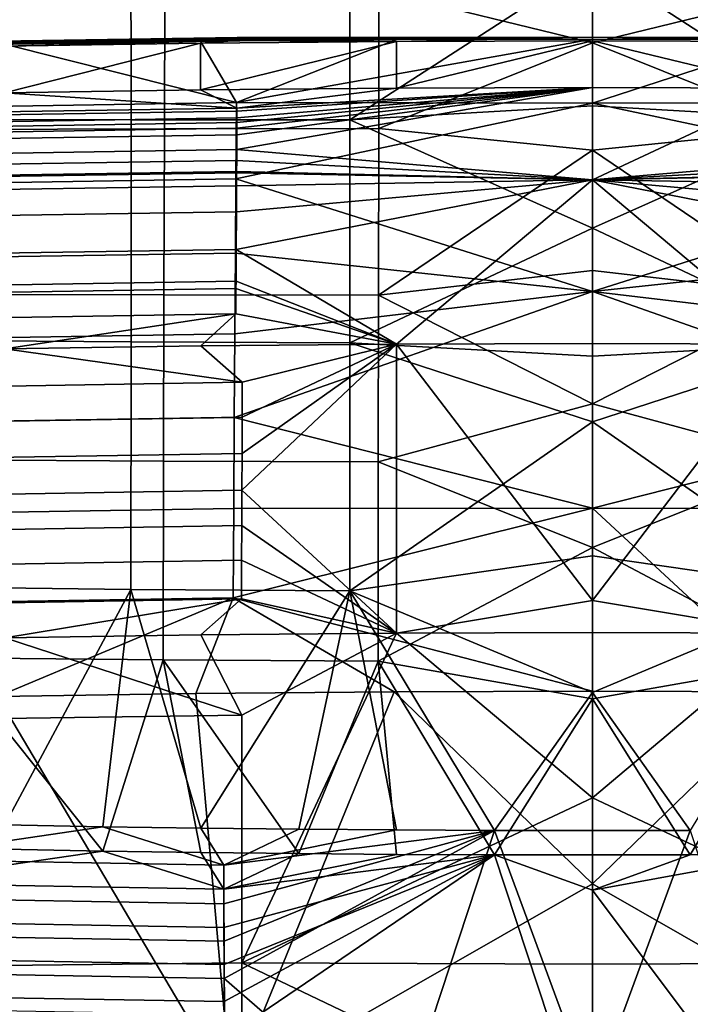
# Model space of a CAD drawing. Units: inches. Extents: x -30.5 to 28.6, y -14 to 17.
# Drawn here: x -4 to -0.4, y 3.2 to 8.4 of the extents above; entities that cross this region are included whole.
import ezdxf

# ---------------------------------------------------------------- set-up
doc = ezdxf.new("R2010")
doc.units = ezdxf.units.IN
doc.header["$MEASUREMENT"] = 0
doc.layers.add('SEAT-FABRIC', color=5, linetype='Continuous')

msp = doc.modelspace()

# ---------------------------------------------------------------- linework, layer by layer
at = {"layer": 'SEAT-FABRIC'}
for points in [[(-4.6184, 7.8986, 11.8262), (-4.6189, 8.9436, 12.5629), (-3.3665, 8.9481, 12.5529), (-3.3662, 7.8968, 11.8156)], [(-3.3662, 7.8968, 11.8156), (-3.3665, 8.9481, 12.5529), (-2.2107, 8.9506, 12.5473), (-2.2105, 7.8958, 11.8097)], [(-2.2107, 8.9506, 12.5473), (-0.928, 8.7249, 12.3637), (-2.2105, 7.8958, 11.8097)], [(0.3546, 8.9506, 12.5473), (0.3544, 7.8958, 11.8097), (-0.928, 8.7249, 12.3637)], [(-0.928, 8.8034, 15.8207), (-2.0564, 8.5795, 15.5289), (-0.928, 8.3023, 15.1966)], [(-0.928, 8.8034, 15.8207), (-0.928, 8.3023, 15.1966), (0.2004, 8.5795, 15.5289)], [(-0.928, 7.9693, 11.8507), (-2.2105, 7.8958, 11.8097), (-0.928, 8.7249, 12.3637)], [(-0.928, 7.9693, 11.8507), (-0.928, 8.7249, 12.3637), (0.3544, 7.8958, 11.8097)], [(-3.1899, 7.8483, 14.7249), (-2.0576, 7.8505, 14.7259), (-2.0564, 8.5795, 15.5289), (-3.1875, 8.5742, 15.5272)], [(-2.0576, 7.8505, 14.7259), (-0.928, 8.3023, 15.1966), (-2.0564, 8.5795, 15.5289)], [(0.2016, 7.8505, 14.7259), (0.2004, 8.5795, 15.5289), (-0.928, 8.3023, 15.1966)], [(-4.3227, 7.8447, 14.7232), (-3.1899, 7.8483, 14.7249), (-3.1875, 8.5742, 15.5272), (-4.3192, 8.5655, 15.5244)], [(-2.8059, 8.3281, 14.927), (-2.8059, 8.3218, 14.9129), (-4.6355, 8.2929, 14.8972), (-4.6353, 8.2991, 14.9113)], [(-4.6355, 8.2929, 14.8972), (-2.8059, 8.3218, 14.9129), (-4.0348, 8.2954, 14.8906)], [(-2.8058, 8.3313, 14.9418), (-2.8059, 8.3281, 14.927), (-4.6353, 8.2991, 14.9113), (-4.6352, 8.3024, 14.9261)], [(-2.8058, 8.3314, 14.9591), (-2.8058, 8.3313, 14.9418), (-4.6352, 8.3024, 14.9261), (-4.6351, 8.3025, 14.9434)], [(-2.8057, 8.3287, 14.9729), (-2.8058, 8.3314, 14.9591), (-4.6351, 8.3025, 14.9434), (-4.6351, 8.2997, 14.9572)], [(-2.8057, 8.3226, 14.9877), (-2.8057, 8.3287, 14.9729), (-4.6351, 8.2997, 14.9572), (-4.635, 8.2936, 14.9721)], [(-2.8057, 8.3141, 15.0004), (-2.8057, 8.3213, 14.99), (-4.635, 8.2924, 14.9743), (-4.6351, 8.2852, 14.9848)], [(-2.8057, 8.3213, 14.99), (-2.8057, 8.3226, 14.9877), (-4.635, 8.2936, 14.9721), (-4.635, 8.2924, 14.9743)], [(-2.9993, 8.3106, 14.8989), (-4.0348, 8.2954, 14.8906), (-2.8059, 8.3218, 14.9129)], [(-1.9637, 8.3197, 14.9038), (-2.9993, 8.3106, 14.8989), (-2.8059, 8.3218, 14.9129)], [(-2.9993, 8.3106, 14.8989), (-1.9637, 8.3197, 14.9038), (-2.8087, 7.9869, 14.562)], [(-1.9637, 8.3197, 14.9038), (-0.928, 8.3227, 14.9055), (-2.8087, 7.9869, 14.562)], [(-0.928, 8.3227, 14.9055), (-0.928, 7.9837, 14.5549), (-2.8087, 7.9869, 14.562)], [(-2.8059, 8.3281, 14.927), (-2.8058, 8.3313, 14.9418), (-1.9637, 8.3197, 14.9038)], [(-2.8059, 8.3218, 14.9129), (-2.8059, 8.3281, 14.927), (-1.9637, 8.3197, 14.9038)], [(-2.8058, 8.3313, 14.9418), (-2.8058, 8.3314, 14.9591), (-0.928, 8.3325, 14.9932)], [(-2.8058, 8.3314, 14.9591), (-2.8057, 8.3287, 14.9729), (-0.928, 8.3325, 14.9932)], [(-0.928, 8.3325, 14.9932), (-1.9637, 8.3197, 14.9038), (-2.8058, 8.3313, 14.9418)], [(-2.8057, 8.3287, 14.9729), (-2.8057, 8.3226, 14.9877), (-0.928, 8.3325, 14.9932)], [(-1.9636, 8.3097, 15.0156), (-0.928, 8.3325, 14.9932), (-2.8057, 8.3226, 14.9877)], [(-2.8057, 8.3226, 14.9877), (-2.8057, 8.3213, 14.99), (-1.9636, 8.3097, 15.0156)], [(-2.8057, 8.3213, 14.99), (-2.8057, 8.3141, 15.0004), (-1.9636, 8.3097, 15.0156)], [(-0.928, 8.3227, 14.9055), (-1.9637, 8.3197, 14.9038), (-0.928, 8.3325, 14.9932)], [(-0.928, 8.3128, 15.0172), (-0.928, 8.3325, 14.9932), (-1.9636, 8.3097, 15.0156)], [(-0.928, 8.3128, 15.0172), (0.1075, 8.3097, 15.0156), (-0.928, 8.3325, 14.9932)], [(-0.928, 8.3325, 14.9932), (0.1076, 8.3197, 14.9038), (-0.928, 8.3227, 14.9055)], [(0.9497, 8.3313, 14.9418), (-0.928, 8.3325, 14.9932), (0.9497, 8.3314, 14.9591)], [(0.9497, 8.3314, 14.9591), (-0.928, 8.3325, 14.9932), (0.9497, 8.3287, 14.9729)], [(0.9497, 8.3287, 14.9729), (-0.928, 8.3325, 14.9932), (0.9496, 8.3226, 14.9877)], [(0.1075, 8.3097, 15.0156), (0.9496, 8.3226, 14.9877), (-0.928, 8.3325, 14.9932)], [(-0.928, 8.3325, 14.9932), (0.9497, 8.3313, 14.9418), (0.1076, 8.3197, 14.9038)], [(-0.928, 8.3227, 14.9055), (0.1076, 8.3197, 14.9038), (-0.928, 7.9837, 14.5549)], [(0.1076, 8.3197, 14.9038), (0.9526, 7.9869, 14.562), (-0.928, 7.9837, 14.5549)], [(-2.8087, 7.9869, 14.562), (-4.6407, 7.9578, 14.5462), (-4.0348, 8.2954, 14.8906)], [(-2.8057, 8.3141, 15.0004), (-4.6351, 8.2852, 14.9848), (-4.0345, 8.2854, 15.0024)], [(-4.0354, 8.0387, 15.2041), (-2.9997, 8.0539, 15.2123), (-2.9991, 8.3006, 15.0106)], [(-2.9991, 8.3006, 15.0106), (-4.0345, 8.2854, 15.0024), (-4.0354, 8.0387, 15.2041)], [(-4.0348, 8.2954, 14.8906), (-2.9993, 8.3106, 14.8989), (-2.8087, 7.9869, 14.562)], [(-4.0345, 8.2854, 15.0024), (-2.9991, 8.3006, 15.0106), (-2.8057, 8.3141, 15.0004)], [(-2.9997, 8.0539, 15.2123), (-1.9639, 8.0631, 15.2173), (-1.9636, 8.3097, 15.0156)], [(-1.9636, 8.3097, 15.0156), (-2.9991, 8.3006, 15.0106), (-2.9997, 8.0539, 15.2123)], [(-2.9991, 8.3006, 15.0106), (-1.9636, 8.3097, 15.0156), (-2.8057, 8.3141, 15.0004)], [(-0.928, 8.3023, 15.1966), (-2.0576, 7.8505, 14.7259), (-0.928, 7.7354, 14.6176)], [(-1.9639, 8.0631, 15.2173), (-0.928, 8.0661, 15.2189), (-0.928, 8.3128, 15.0172)], [(-0.928, 8.3128, 15.0172), (-1.9636, 8.3097, 15.0156), (-1.9639, 8.0631, 15.2173)], [(-0.928, 8.0661, 15.2189), (0.1078, 8.0631, 15.2173), (-0.928, 8.3128, 15.0172)], [(-0.928, 8.3128, 15.0172), (0.1078, 8.0631, 15.2173), (0.1075, 8.3097, 15.0156)], [(-0.928, 8.3023, 15.1966), (-0.928, 7.7354, 14.6176), (0.2016, 7.8505, 14.7259)], [(-1.9639, 8.0631, 15.2173), (-2.9997, 8.0539, 15.2123), (-2.8067, 7.9584, 15.2819)], [(-0.928, 7.5793, 15.4019), (-0.928, 8.0661, 15.2189), (-2.8076, 7.7392, 15.3705)], [(-2.8072, 7.8173, 15.3474), (-2.8076, 7.7392, 15.3705), (-0.928, 8.0661, 15.2189)], [(-0.928, 8.0661, 15.2189), (-2.8071, 7.8515, 15.3345), (-2.8072, 7.8173, 15.3474)], [(-2.807, 7.8811, 15.322), (-2.8071, 7.8515, 15.3345), (-0.928, 8.0661, 15.2189)], [(-0.928, 8.0661, 15.2189), (-2.8069, 7.9059, 15.3103), (-2.807, 7.8811, 15.322)], [(-2.8067, 7.9425, 15.291), (-2.8069, 7.9059, 15.3103), (-0.928, 8.0661, 15.2189)], [(-0.928, 8.0661, 15.2189), (-1.9639, 8.0631, 15.2173), (-2.8067, 7.9584, 15.2819)], [(-2.8067, 7.9584, 15.2819), (-2.8067, 7.9425, 15.291), (-0.928, 8.0661, 15.2189)], [(-0.928, 7.5793, 15.4019), (0.1078, 8.0631, 15.2173), (-0.928, 8.0661, 15.2189)], [(-0.928, 7.5793, 15.4019), (0.9515, 7.7392, 15.3705), (0.1078, 8.0631, 15.2173)], [(-4.6369, 7.9294, 15.2662), (-2.8067, 7.9584, 15.2819), (-4.0354, 8.0387, 15.2041)], [(-2.9997, 8.0539, 15.2123), (-4.0354, 8.0387, 15.2041), (-2.8067, 7.9584, 15.2819)], [(-2.8118, 7.584, 14.2257), (-4.6467, 7.5546, 14.2098), (-4.6407, 7.9578, 14.5462), (-2.8087, 7.9869, 14.562)], [(-2.8067, 7.9425, 15.291), (-2.8067, 7.9584, 15.2819), (-4.6369, 7.9294, 15.2662), (-4.637, 7.9135, 15.2753)], [(-2.8118, 7.584, 14.2257), (-2.8087, 7.9869, 14.562), (-0.928, 7.9837, 14.5549)], [(-0.928, 7.9837, 14.5549), (-0.928, 6.9901, 13.8563), (-2.8118, 7.584, 14.2257)], [(-0.928, 7.3243, 11.5088), (-2.2105, 7.8958, 11.8097), (-0.928, 7.9693, 11.8507)], [(0.9558, 7.584, 14.2257), (-0.928, 7.9837, 14.5549), (0.9526, 7.9869, 14.562)], [(-0.928, 7.9837, 14.5549), (0.9558, 7.584, 14.2257), (-0.928, 6.9901, 13.8563)], [(-0.928, 7.3243, 11.5088), (-0.928, 7.9693, 11.8507), (0.3544, 7.8958, 11.8097)], [(-2.807, 7.8811, 15.322), (-2.8069, 7.9059, 15.3103), (-4.6373, 7.8768, 15.2946), (-4.6375, 7.8521, 15.3062)], [(-2.8069, 7.9059, 15.3103), (-2.8067, 7.9425, 15.291), (-4.637, 7.9135, 15.2753), (-4.6373, 7.8768, 15.2946)], [(-2.807, 7.8811, 15.322), (-2.8069, 7.9059, 15.3103), (-2.8072, 7.8173, 15.3474)], [(-2.8072, 7.8173, 15.3474), (-2.8071, 7.8515, 15.3345), (-4.6377, 7.8225, 15.3188), (-4.638, 7.7882, 15.3317)], [(-2.8071, 7.8515, 15.3345), (-2.807, 7.8811, 15.322), (-4.6375, 7.8521, 15.3062), (-4.6377, 7.8225, 15.3188)], [(-4.6184, 6.7318, 11.2737), (-4.6184, 7.8986, 11.8262), (-3.3662, 7.8968, 11.8156), (-3.3662, 6.7237, 11.2635)], [(-3.3662, 6.7237, 11.2635), (-3.3662, 7.8968, 11.8156), (-2.2105, 7.8958, 11.8097), (-2.2105, 6.7191, 11.2578)], [(-2.8072, 7.8173, 15.3474), (-2.8071, 7.8515, 15.3345), (-2.807, 7.8811, 15.322)], [(-2.2105, 7.8958, 11.8097), (-0.928, 7.3243, 11.5088), (-2.2105, 6.7191, 11.2578)], [(0.3544, 7.8958, 11.8097), (0.3544, 6.7191, 11.2578), (-0.928, 7.3243, 11.5088)], [(-2.8076, 7.7392, 15.3705), (-2.8072, 7.8173, 15.3474), (-4.638, 7.7882, 15.3317), (-4.6387, 7.7101, 15.3548)], [(-4.3262, 6.9735, 14.0055), (-3.1923, 6.9718, 14.006), (-3.1899, 7.8483, 14.7249), (-4.3227, 7.8447, 14.7232)], [(-3.1923, 6.9718, 14.006), (-2.0588, 6.9707, 14.0063), (-2.0576, 7.8505, 14.7259), (-3.1899, 7.8483, 14.7249)], [(-2.0588, 6.9707, 14.0063), (-0.928, 7.7354, 14.6176), (-2.0576, 7.8505, 14.7259)], [(0.2028, 6.9707, 14.0063), (0.2016, 7.8505, 14.7259), (-0.928, 7.7354, 14.6176)], [(-2.8079, 7.6818, 15.3827), (-2.8076, 7.7392, 15.3705), (-4.6387, 7.7101, 15.3548), (-4.6392, 7.6527, 15.3669)], [(-2.8076, 7.7392, 15.3705), (-2.8079, 7.6818, 15.3827), (-0.928, 7.5793, 15.4019)], [(-0.928, 7.7354, 14.6176), (-2.0588, 6.9707, 14.0063), (-0.928, 7.0999, 14.0979)], [(0.9515, 7.7392, 15.3705), (-0.928, 7.5793, 15.4019), (0.9518, 7.6818, 15.3827)], [(-0.928, 7.7354, 14.6176), (-0.928, 7.0999, 14.0979), (0.2028, 6.9707, 14.0063)], [(-2.8082, 7.6239, 15.3913), (-2.8079, 7.6818, 15.3827), (-4.6392, 7.6527, 15.3669), (-4.6397, 7.5948, 15.3755)], [(-2.8079, 7.6818, 15.3827), (-2.8082, 7.6239, 15.3913), (-0.928, 7.5793, 15.4019)], [(0.9518, 7.6818, 15.3827), (-0.928, 7.5793, 15.4019), (0.9521, 7.6239, 15.3913)], [(-2.8085, 7.5483, 15.3977), (-2.8082, 7.6167, 15.3921), (-4.6398, 7.5875, 15.3764), (-4.6404, 7.5191, 15.3819)], [(-2.8082, 7.6167, 15.3921), (-2.8082, 7.6239, 15.3913), (-4.6397, 7.5948, 15.3755), (-4.6398, 7.5875, 15.3764)], [(-2.8082, 7.6167, 15.3921), (-2.8085, 7.5483, 15.3977), (-0.928, 7.5793, 15.4019)], [(-2.8082, 7.6239, 15.3913), (-2.8082, 7.6167, 15.3921), (-0.928, 7.5793, 15.4019)], [(0.9521, 7.6239, 15.3913), (-0.928, 7.5793, 15.4019), (0.9521, 7.6167, 15.3921)], [(0.9521, 7.6167, 15.3921), (-0.928, 7.5793, 15.4019), (0.9525, 7.5483, 15.3977)], [(-2.8147, 7.1925, 13.9675), (-4.652, 7.163, 13.9515), (-4.6467, 7.5546, 14.2098), (-2.8118, 7.584, 14.2257)], [(-2.8093, 7.411, 15.3975), (-2.8085, 7.5483, 15.3977), (-4.6404, 7.5191, 15.3819), (-4.6418, 7.3818, 15.3817)], [(-2.8147, 7.1925, 13.9675), (-2.8118, 7.584, 14.2257), (-0.928, 6.9901, 13.8563)], [(-2.8093, 7.411, 15.3975), (-2.8104, 7.2117, 15.3764), (-0.928, 7.5793, 15.4019)], [(-1.963, 6.7119, 15.2614), (-0.928, 7.5793, 15.4019), (-2.8104, 7.2117, 15.3764)], [(-2.8085, 7.5483, 15.3977), (-2.8093, 7.411, 15.3975), (-0.928, 7.5793, 15.4019)], [(-0.928, 6.715, 15.2631), (-0.928, 7.5793, 15.4019), (-1.963, 6.7119, 15.2614)], [(0.9586, 7.1925, 13.9675), (-0.928, 6.9901, 13.8563), (0.9558, 7.584, 14.2257)], [(-0.928, 6.715, 15.2631), (0.1069, 6.7119, 15.2614), (-0.928, 7.5793, 15.4019)], [(0.9525, 7.5483, 15.3977), (-0.928, 7.5793, 15.4019), (0.9532, 7.411, 15.3975)], [(0.9532, 7.411, 15.3975), (-0.928, 7.5793, 15.4019), (0.9543, 7.2117, 15.3764)], [(0.1069, 6.7119, 15.2614), (0.9543, 7.2117, 15.3764), (-0.928, 7.5793, 15.4019)], [(-2.8104, 7.2117, 15.3764), (-2.8093, 7.411, 15.3975), (-4.6418, 7.3818, 15.3817), (-4.644, 7.1825, 15.3605)], [(-0.928, 6.6487, 11.2308), (-2.2105, 6.7191, 11.2578), (-0.928, 7.3243, 11.5088)], [(-0.928, 6.6487, 11.2308), (-0.928, 7.3243, 11.5088), (0.3544, 6.7191, 11.2578)], [(-2.8175, 6.7653, 13.7477), (-4.6575, 6.7356, 13.7316), (-4.652, 7.163, 13.9515), (-2.8147, 7.1925, 13.9675)], [(-2.8114, 7.0436, 15.3446), (-2.8104, 7.2117, 15.3764), (-4.644, 7.1825, 15.3605), (-4.6458, 7.0142, 15.3288)], [(-2.8175, 6.7653, 13.7477), (-2.8147, 7.1925, 13.9675), (-0.928, 6.9901, 13.8563)], [(-2.8104, 7.2117, 15.3764), (-2.8114, 7.0436, 15.3446), (-1.963, 6.7119, 15.2614)], [(0.9615, 6.7653, 13.7477), (-0.928, 6.9901, 13.8563), (0.9586, 7.1925, 13.9675)], [(-0.928, 7.0999, 14.0979), (-2.0588, 6.9707, 14.0063), (-0.928, 6.396, 13.6507)], [(-0.928, 7.0999, 14.0979), (-0.928, 6.396, 13.6507), (0.2028, 6.9707, 14.0063)], [(-2.8116, 7.0046, 15.3359), (-2.8114, 7.0436, 15.3446), (-4.6458, 7.0142, 15.3288), (-4.6463, 6.9752, 15.3201)], [(-2.8114, 7.0436, 15.3446), (-2.8116, 7.0046, 15.3359), (-1.963, 6.7119, 15.2614)], [(-2.8124, 6.8712, 15.3032), (-2.8116, 7.0046, 15.3359), (-4.6463, 6.9752, 15.3201), (-4.6478, 6.8418, 15.2873)], [(-4.3294, 6.1006, 13.4921), (-3.1944, 6.0942, 13.4916), (-3.1923, 6.9718, 14.006), (-4.3262, 6.9735, 14.0055)], [(-3.1944, 6.0942, 13.4916), (-2.0599, 6.0903, 13.4912), (-2.0588, 6.9707, 14.0063), (-3.1923, 6.9718, 14.006)], [(-0.928, 6.9901, 13.8563), (-0.928, 5.8456, 13.4477), (-2.8204, 6.3245, 13.5766)], [(-2.8204, 6.3245, 13.5766), (-2.8175, 6.7653, 13.7477), (-0.928, 6.9901, 13.8563)], [(-2.8116, 7.0046, 15.3359), (-2.8124, 6.8712, 15.3032), (-1.963, 6.7119, 15.2614)], [(-2.0599, 6.0903, 13.4912), (-0.928, 6.396, 13.6507), (-2.0588, 6.9707, 14.0063)], [(-0.928, 6.9901, 13.8563), (0.9643, 6.3245, 13.5766), (-0.928, 5.8456, 13.4477)], [(0.9643, 6.3245, 13.5766), (-0.928, 6.9901, 13.8563), (0.9615, 6.7653, 13.7477)], [(0.2039, 6.0903, 13.4912), (0.2028, 6.9707, 14.0063), (-0.928, 6.396, 13.6507)], [(-2.8124, 6.8712, 15.3032), (-4.6478, 6.8418, 15.2873), (-4.0327, 6.6874, 15.2481)], [(-4.0327, 6.6874, 15.2481), (-2.9979, 6.7027, 15.2564), (-2.8124, 6.8712, 15.3032)], [(-2.9979, 6.7027, 15.2564), (-1.963, 6.7119, 15.2614), (-2.8124, 6.8712, 15.3032)], [(-2.8204, 6.3245, 13.5766), (-4.6629, 6.2947, 13.5604), (-4.6575, 6.7356, 13.7316), (-2.8175, 6.7653, 13.7477)], [(-4.6188, 5.4312, 10.9153), (-4.6184, 6.7318, 11.2737), (-3.3662, 6.7237, 11.2635), (-3.3665, 5.4165, 10.9068)], [(-3.3665, 5.4165, 10.9068), (-3.3662, 6.7237, 11.2635), (-2.2105, 6.7191, 11.2578), (-2.2106, 5.4083, 10.9019)], [(-1.963, 6.7119, 15.2614), (-2.9979, 6.7027, 15.2564), (-2.7793, 6.5099, 15.2019)], [(-2.7798, 6.1349, 15.0963), (-2.7806, 5.9398, 15.0435), (-1.963, 6.7119, 15.2614)], [(-2.7806, 5.9398, 15.0435), (-1.963, 5.1861, 14.874), (-1.963, 6.7119, 15.2614)], [(-2.7793, 6.3268, 15.1499), (-2.7798, 6.1349, 15.0963), (-1.963, 6.7119, 15.2614)], [(-2.7793, 6.5099, 15.2019), (-2.7793, 6.3268, 15.1499), (-1.963, 6.7119, 15.2614)], [(-2.2105, 6.7191, 11.2578), (-0.928, 6.3015, 11.1162), (-2.2106, 5.4083, 10.9019)], [(-0.928, 6.3015, 11.1162), (-2.2105, 6.7191, 11.2578), (-0.928, 6.6487, 11.2308)], [(-0.928, 5.3587, 14.9065), (-0.928, 6.715, 15.2631), (-1.963, 6.7119, 15.2614)], [(-1.963, 5.1861, 14.874), (-0.928, 5.3587, 14.9065), (-1.963, 6.7119, 15.2614)], [(-0.928, 6.3015, 11.1162), (-0.928, 6.6487, 11.2308), (0.3544, 6.7191, 11.2578)], [(0.3544, 6.7191, 11.2578), (0.3545, 5.4083, 10.9019), (-0.928, 6.3015, 11.1162)], [(-0.928, 5.3587, 14.9065), (0.1069, 6.7119, 15.2614), (-0.928, 6.715, 15.2631)], [(0.1069, 5.1861, 14.874), (0.1069, 6.7119, 15.2614), (-0.928, 5.3587, 14.9065)], [(-4.7542, 6.4777, 15.1845), (-2.7793, 6.5099, 15.2019), (-4.0327, 6.6874, 15.2481)], [(-2.9979, 6.7027, 15.2564), (-4.0327, 6.6874, 15.2481), (-2.7793, 6.5099, 15.2019)], [(-2.7793, 6.5099, 15.2019), (-4.7542, 6.4777, 15.1845), (-4.754, 6.2946, 15.1326), (-2.7793, 6.3268, 15.1499)], [(-0.928, 6.396, 13.6507), (-2.0599, 6.0903, 13.4912), (-0.928, 5.6379, 13.2904)], [(-0.928, 6.396, 13.6507), (-0.928, 5.6379, 13.2904), (0.2039, 6.0903, 13.4912)], [(-2.7793, 6.3268, 15.1499), (-4.754, 6.2946, 15.1326), (-4.7551, 6.1026, 15.0791), (-2.7798, 6.1349, 15.0963)], [(-2.8233, 5.8437, 13.444), (-4.6685, 5.8137, 13.4277), (-4.6629, 6.2947, 13.5604), (-2.8204, 6.3245, 13.5766)], [(-2.8233, 5.8437, 13.444), (-2.8204, 6.3245, 13.5766), (-0.928, 5.8456, 13.4477)], [(-0.928, 5.593, 10.9364), (-2.2106, 5.4083, 10.9019), (-0.928, 6.3015, 11.1162)], [(0.9672, 5.8437, 13.444), (-0.928, 5.8456, 13.4477), (0.9643, 6.3245, 13.5766)], [(-0.928, 5.593, 10.9364), (-0.928, 6.3015, 11.1162), (0.3545, 5.4083, 10.9019)], [(-2.7798, 6.1349, 15.0963), (-4.7551, 6.1026, 15.0791), (-4.7568, 5.9075, 15.0264), (-2.7806, 5.9398, 15.0435)], [(-4.3328, 5.0556, 13.0805), (-3.1968, 5.044, 13.0788), (-3.1944, 6.0942, 13.4916), (-4.3294, 6.1006, 13.4921)], [(-3.1968, 5.044, 13.0788), (-2.0611, 5.0371, 13.0778), (-2.0599, 6.0903, 13.4912), (-3.1944, 6.0942, 13.4916)], [(-2.0611, 5.0371, 13.0778), (-0.928, 5.6379, 13.2904), (-2.0599, 6.0903, 13.4912)], [(0.205, 5.0371, 13.0778), (0.2039, 6.0903, 13.4912), (-0.928, 5.6379, 13.2904)], [(-2.7806, 5.9398, 15.0435), (-4.7568, 5.9075, 15.0264), (-4.7585, 5.7209, 14.9782), (-2.7814, 5.7533, 14.9951)], [(-2.7806, 5.9398, 15.0435), (-2.7814, 5.7533, 14.9951), (-1.963, 5.1861, 14.874)], [(-2.826, 5.372, 13.3605), (-4.6737, 5.3418, 13.3441), (-4.6685, 5.8137, 13.4277), (-2.8233, 5.8437, 13.444)], [(-0.928, 5.8456, 13.4477), (-0.928, 4.8792, 13.3211), (-2.826, 5.372, 13.3605)], [(-2.826, 5.372, 13.3605), (-2.8233, 5.8437, 13.444), (-0.928, 5.8456, 13.4477)], [(-0.928, 5.8456, 13.4477), (0.1203, 4.8759, 13.3193), (-0.928, 4.8792, 13.3211)], [(-0.928, 5.8456, 13.4477), (0.9672, 5.8437, 13.444), (0.1203, 4.8759, 13.3193)], [(-2.7814, 5.7533, 14.9951), (-4.7585, 5.7209, 14.9782), (-4.7596, 5.5374, 14.9335), (-2.782, 5.57, 14.9502)], [(-2.7814, 5.7533, 14.9951), (-2.782, 5.57, 14.9502), (-1.963, 5.1861, 14.874)], [(-0.928, 5.6379, 13.2904), (-2.0611, 5.0371, 13.0778), (-0.928, 4.8392, 13.0206)], [(-0.928, 5.6379, 13.2904), (-0.928, 4.8392, 13.0206), (0.205, 5.0371, 13.0778)], [(-2.782, 5.57, 14.9502), (-4.7596, 5.5374, 14.9335), (-4.7595, 5.3341, 14.8888), (-2.7819, 5.3668, 14.9052)], [(-2.782, 5.57, 14.9502), (-2.7819, 5.3668, 14.9052), (-1.963, 5.1861, 14.874)], [(-0.928, 4.8715, 10.8211), (-2.2106, 5.4083, 10.9019), (-0.928, 5.593, 10.9364)], [(-0.928, 4.8715, 10.8211), (-0.928, 5.593, 10.9364), (0.3545, 5.4083, 10.9019)], [(-3.3665, 5.4165, 10.9068), (-4.0326, 4.1727, 10.7752), (-4.6188, 5.4312, 10.9153)], [(-4.0326, 4.1727, 10.7752), (-3.3665, 5.4165, 10.9068), (-3.5152, 4.1636, 10.7728)], [(-3.5152, 4.1636, 10.7728), (-3.3665, 5.4165, 10.9068), (-2.9978, 4.1561, 10.7708)], [(-2.2106, 5.4083, 10.9019), (-2.9978, 4.1561, 10.7708), (-3.3665, 5.4165, 10.9068)], [(-2.9978, 4.1561, 10.7708), (-2.2106, 5.4083, 10.9019), (-2.4803, 4.1502, 10.7693)], [(-2.4803, 4.1502, 10.7693), (-2.2106, 5.4083, 10.9019), (-1.9629, 4.1461, 10.7682)], [(-1.9629, 4.1461, 10.7682), (-2.2106, 5.4083, 10.9019), (-1.4455, 4.1435, 10.7676)], [(-1.4455, 4.1435, 10.7676), (-2.2106, 5.4083, 10.9019), (-0.928, 4.8715, 10.8211)], [(-0.4106, 4.1435, 10.7676), (-0.928, 4.8715, 10.8211), (0.3545, 5.4083, 10.9019)], [(-2.7819, 5.3668, 14.9052), (-4.7595, 5.3341, 14.8888), (-4.0326, 5.1611, 14.8617)], [(-4.6737, 5.3418, 13.3441), (-2.826, 5.372, 13.3605), (-4.0717, 4.8504, 13.3055)], [(-3.0244, 4.8664, 13.3141), (-4.0717, 4.8504, 13.3055), (-2.826, 5.372, 13.3605)], [(-4.0326, 5.1611, 14.8617), (-2.9978, 5.1767, 14.8694), (-2.7819, 5.3668, 14.9052)], [(-1.9764, 4.8759, 13.3193), (-3.0244, 4.8664, 13.3141), (-2.826, 5.372, 13.3605)], [(-2.9978, 5.1767, 14.8694), (-1.963, 5.1861, 14.874), (-2.7819, 5.3668, 14.9052)], [(-0.928, 4.8792, 13.3211), (-1.9764, 4.8759, 13.3193), (-2.826, 5.372, 13.3605)], [(-1.963, 5.1861, 14.874), (-0.928, 5.1892, 14.8755), (-0.928, 5.3587, 14.9065)], [(-0.928, 5.1892, 14.8755), (0.1069, 5.1861, 14.874), (-0.928, 5.3587, 14.9065)], [(-4.6772, 4.726, 14.8032), (-2.7809, 4.7521, 14.817), (-4.0326, 5.1611, 14.8617)], [(-2.9978, 5.1767, 14.8694), (-4.0326, 5.1611, 14.8617), (-2.7809, 4.7521, 14.817)], [(-1.963, 5.1861, 14.874), (-2.9978, 5.1767, 14.8694), (-2.7809, 4.7521, 14.817)], [(-2.7809, 4.7521, 14.817), (-2.781, 3.4442, 14.7071), (-1.963, 5.1861, 14.874)], [(-0.928, 4.3151, 14.7805), (-1.963, 5.1861, 14.874), (-2.781, 3.4442, 14.7071)], [(-0.928, 5.1892, 14.8755), (-1.963, 5.1861, 14.874), (-0.928, 4.3151, 14.7805)], [(-0.928, 4.3151, 14.7805), (0.1069, 5.1861, 14.874), (-0.928, 5.1892, 14.8755)], [(0.9249, 3.4442, 14.7071), (0.1069, 5.1861, 14.874), (-0.928, 4.3151, 14.7805)], [(-3.515, 4.0349, 12.8417), (-4.3328, 5.0556, 13.0805), (-4.0324, 4.044, 12.8432)], [(-4.3328, 5.0556, 13.0805), (-3.515, 4.0349, 12.8417), (-3.1968, 5.044, 13.0788)], [(-2.9977, 4.0274, 12.8405), (-3.1968, 5.044, 13.0788), (-3.515, 4.0349, 12.8417)], [(-2.4803, 4.0216, 12.8395), (-3.1968, 5.044, 13.0788), (-2.9977, 4.0274, 12.8405)], [(-3.1968, 5.044, 13.0788), (-2.4803, 4.0216, 12.8395), (-2.0611, 5.0371, 13.0778)], [(-1.9629, 4.0174, 12.8388), (-2.0611, 5.0371, 13.0778), (-2.4803, 4.0216, 12.8395)], [(-1.4455, 4.0149, 12.8384), (-2.0611, 5.0371, 13.0778), (-1.9629, 4.0174, 12.8388)], [(-2.0611, 5.0371, 13.0778), (-1.4455, 4.0149, 12.8384), (-0.928, 4.8392, 13.0206)], [(0.205, 5.0371, 13.0778), (-0.928, 4.8392, 13.0206), (-0.4106, 4.0149, 12.8384)], [(-0.4106, 4.0149, 12.8384), (0.1068, 4.0174, 12.8388), (0.205, 5.0371, 13.0778)], [(-2.8367, 2.7709, 13.1828), (-4.6266, 2.7491, 13.1696), (-4.0717, 4.8504, 13.3055)], [(-4.0717, 4.8504, 13.3055), (-3.0244, 4.8664, 13.3141), (-2.8367, 2.7709, 13.1828)], [(-3.0244, 4.8664, 13.3141), (-1.9764, 4.8759, 13.3193), (-2.8367, 2.7709, 13.1828)], [(-2.8367, 2.7709, 13.1828), (-1.9764, 4.8759, 13.3193), (-0.928, 3.8625, 13.2458)], [(-1.9764, 4.8759, 13.3193), (-0.928, 4.8792, 13.3211), (-0.928, 3.8625, 13.2458)], [(-0.928, 4.1427, 10.7674), (-1.4455, 4.1435, 10.7676), (-0.928, 4.8715, 10.8211)], [(-0.928, 4.8392, 13.0206), (-1.4455, 4.0149, 12.8384), (-0.928, 4.0141, 12.8382)], [(-0.928, 4.8792, 13.3211), (0.1203, 4.8759, 13.3193), (-0.928, 3.8625, 13.2458)], [(0.1203, 4.8759, 13.3193), (0.9806, 2.7709, 13.1828), (-0.928, 3.8625, 13.2458)], [(-0.928, 4.1427, 10.7674), (-0.928, 4.8715, 10.8211), (-0.4106, 4.1435, 10.7676)], [(-0.928, 4.8392, 13.0206), (-0.928, 4.0141, 12.8382), (-0.4106, 4.0149, 12.8384)], [(-2.7809, 4.7521, 14.817), (-4.6772, 4.726, 14.8032), (-4.6774, 3.423, 14.6957), (-2.781, 3.4442, 14.7071)], [(-0.928, 3.4384, 14.7098), (-0.928, 4.3151, 14.7805), (-2.781, 3.4442, 14.7071)], [(-0.928, 3.4384, 14.7098), (0.9249, 3.4442, 14.7071), (-0.928, 4.3151, 14.7805)], [(-3.5152, 4.1636, 10.7728), (-4.6757, 3.9916, 10.7733), (-4.0326, 4.1727, 10.7752)], [(-4.6757, 3.9916, 10.7733), (-3.5152, 4.1636, 10.7728), (-2.8755, 3.9599, 10.7657)], [(-2.9978, 4.1561, 10.7708), (-2.8755, 3.9599, 10.7657), (-3.5152, 4.1636, 10.7728)], [(-2.4803, 4.1502, 10.7693), (-2.8755, 3.9599, 10.7657), (-2.9978, 4.1561, 10.7708)], [(-2.8758, 3.757, 10.7632), (-1.4455, 4.1435, 10.7676), (-2.8749, 3.5592, 10.7616)], [(-2.8755, 3.9599, 10.7657), (-1.4455, 4.1435, 10.7676), (-2.8758, 3.757, 10.7632)], [(-1.9629, 4.1461, 10.7682), (-2.8755, 3.9599, 10.7657), (-2.4803, 4.1502, 10.7693)], [(-1.4455, 4.1435, 10.7676), (-2.8755, 3.9599, 10.7657), (-1.9629, 4.1461, 10.7682)], [(-2.8749, 3.5592, 10.7616), (-1.4455, 4.1435, 10.7676), (-2.8735, 3.3624, 10.7597)], [(-1.4455, 4.1435, 10.7676), (-1.9628, 2.572, 10.7396), (-2.8735, 3.3624, 10.7597)], [(-1.9628, 2.572, 10.7396), (-1.4455, 4.1435, 10.7676), (-0.928, 2.7409, 10.7454)], [(-0.928, 2.7409, 10.7454), (-1.4455, 4.1435, 10.7676), (-0.928, 4.1427, 10.7674)], [(-0.928, 2.7409, 10.7454), (-0.928, 4.1427, 10.7674), (-0.4106, 4.1435, 10.7676)], [(0.1068, 2.572, 10.7396), (-0.928, 2.7409, 10.7454), (-0.4106, 4.1435, 10.7676)], [(-4.0324, 4.044, 12.8432), (-4.6755, 3.8649, 12.8159), (-3.515, 4.0349, 12.8417)], [(-2.8754, 3.8332, 12.8106), (-3.515, 4.0349, 12.8417), (-4.6755, 3.8649, 12.8159)], [(-3.515, 4.0349, 12.8417), (-2.8754, 3.8332, 12.8106), (-2.9977, 4.0274, 12.8405)], [(-2.9977, 4.0274, 12.8405), (-2.8754, 3.8332, 12.8106), (-2.4803, 4.0216, 12.8395)], [(-2.8748, 3.4355, 12.7672), (-1.4455, 4.0149, 12.8384), (-2.8757, 3.632, 12.7863)], [(-2.8757, 3.632, 12.7863), (-1.4455, 4.0149, 12.8384), (-2.8754, 3.8332, 12.8106)], [(-2.4803, 4.0216, 12.8395), (-2.8754, 3.8332, 12.8106), (-1.9629, 4.0174, 12.8388)], [(-1.9629, 4.0174, 12.8388), (-2.8754, 3.8332, 12.8106), (-1.4455, 4.0149, 12.8384)], [(-2.8735, 3.2397, 12.7511), (-1.4455, 4.0149, 12.8384), (-2.8748, 3.4355, 12.7672)], [(-2.8721, 3.0473, 12.7375), (-1.4455, 4.0149, 12.8384), (-2.8735, 3.2397, 12.7511)], [(-1.4455, 4.0149, 12.8384), (-2.8721, 3.0473, 12.7375), (-0.928, 2.4461, 12.7057)], [(-0.928, 4.0141, 12.8382), (-1.4455, 4.0149, 12.8384), (-0.928, 3.829, 12.8097)], [(-0.928, 3.829, 12.8097), (-1.4455, 4.0149, 12.8384), (-0.928, 2.4461, 12.7057)], [(0.1068, 4.0174, 12.8388), (-0.4106, 4.0149, 12.8384), (-0.928, 3.829, 12.8097)], [(-0.928, 3.829, 12.8097), (0.1068, 2.4494, 12.7063), (0.1068, 4.0174, 12.8388)], [(-0.928, 4.0141, 12.8382), (-0.928, 3.829, 12.8097), (-0.4106, 4.0149, 12.8384)], [(-2.8755, 3.9599, 10.7657), (-2.8758, 3.757, 10.7632), (-4.6762, 3.7886, 10.7703), (-4.6757, 3.9916, 10.7733)], [(-2.8754, 3.8332, 12.8106), (-4.6755, 3.8649, 12.8159), (-4.6761, 3.6636, 12.7916), (-2.8757, 3.632, 12.7863)], [(-0.928, 3.8625, 13.2458), (-0.928, 2.8446, 13.1903), (-2.8367, 2.7709, 13.1828)], [(-0.928, 3.8625, 13.2458), (0.9806, 2.7709, 13.1828), (-0.928, 2.8446, 13.1903)], [(-0.928, 3.829, 12.8097), (-0.928, 2.4461, 12.7057), (0.1068, 2.4494, 12.7063)], [(-2.8758, 3.757, 10.7632), (-2.8749, 3.5592, 10.7616), (-4.6745, 3.5908, 10.7681), (-4.6762, 3.7886, 10.7703)], [(-2.8735, 3.3624, 10.7597), (-2.8758, 3.757, 10.7632), (-2.8721, 3.1693, 10.7573)], [(-2.8757, 3.632, 12.7863), (-4.6761, 3.6636, 12.7916), (-4.6744, 3.4671, 12.7725), (-2.8748, 3.4355, 12.7672)], [(-2.8749, 3.5592, 10.7616), (-2.8735, 3.3624, 10.7597), (-4.6718, 3.394, 10.7659), (-4.6745, 3.5908, 10.7681)], [(-2.781, 3.4442, 14.7071), (-4.6774, 3.423, 14.6957), (-4.6775, 1.6771, 14.6198), (-2.7811, 1.6916, 14.6282)], [(-2.8748, 3.4355, 12.7672), (-4.6744, 3.4671, 12.7725), (-4.6718, 3.2713, 12.7565), (-2.8735, 3.2397, 12.7511)], [(-2.781, 3.4442, 14.7071), (-2.7811, 1.6916, 14.6282), (-0.928, 2.5599, 14.6576)], [(-0.928, 2.5599, 14.6576), (-0.928, 3.4384, 14.7098), (-2.781, 3.4442, 14.7071)], [(-0.928, 2.5599, 14.6576), (0.9249, 3.4442, 14.7071), (-0.928, 3.4384, 14.7098)], [(0.9249, 3.4442, 14.7071), (-0.928, 2.5599, 14.6576), (0.925, 1.6916, 14.6282)], [(-2.8735, 3.3624, 10.7597), (-2.8721, 3.1693, 10.7573), (-4.6692, 3.2009, 10.7632), (-4.6718, 3.394, 10.7659)], [(-2.8721, 3.1693, 10.7573), (-2.8735, 3.3624, 10.7597), (-1.9628, 2.572, 10.7396)], [(-2.8735, 3.2397, 12.7511), (-4.6718, 3.2713, 12.7565), (-4.6691, 3.0789, 12.743), (-2.8721, 3.0473, 12.7375)]]:
    msp.add_3dface(points, dxfattribs=at)

doc.saveas('drawing.dxf')
